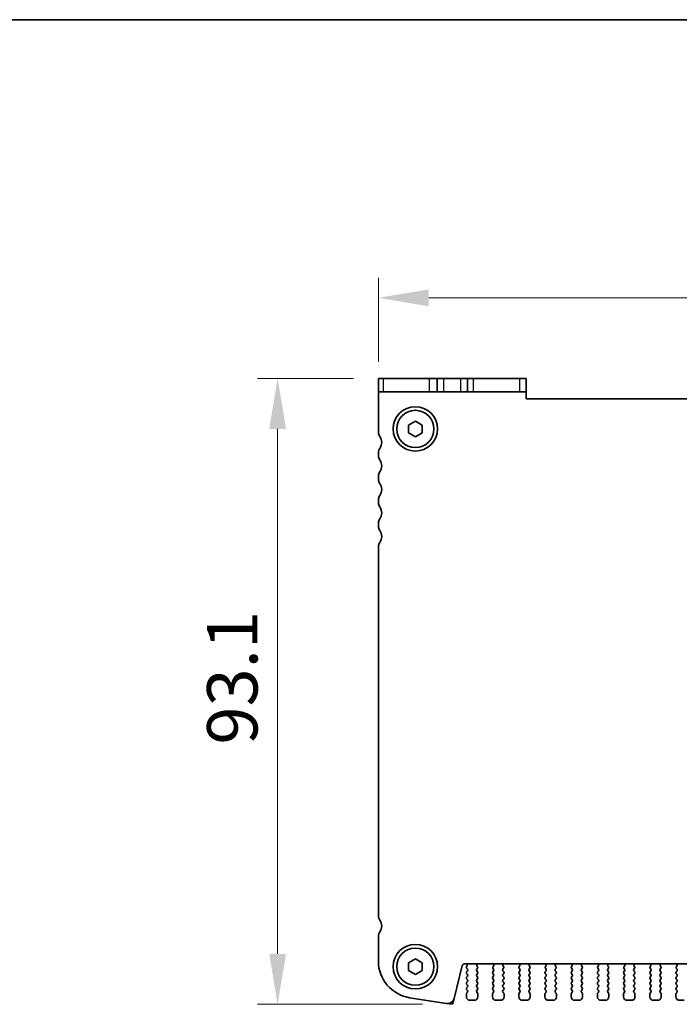
# Model space of a CAD drawing. Units: millimetres. Extents: x 29 to 4175, y 16 to 859.
# Drawn here: x 1227 to 1325, y 713 to 859 of the extents above; entities that cross this region are included whole.
import ezdxf

# ---------------------------------------------------------------- set-up
doc = ezdxf.new("R2010")
doc.units = ezdxf.units.MM
doc.header["$LTSCALE"] = 2
doc.layers.get('Defpoints').update_dxf_attribs({"lineweight": 25})
for name, color, linetype, lineweight in [('Border (ISO)', 7, 'Continuous', 35), ('Dimension (ISO)', 7, 'Continuous', 18), ('Dimension (ISO) @ 1', 7, 'Continuous', 18), ('Visible (ISO)', 7, 'Continuous', 35), ('Visible Narrow (ISO)', 7, 'Continuous', 25)]:
    doc.layers.add(name, color=color, linetype=linetype, lineweight=lineweight)
doc.styles.add('Note Text (TK)', font='MS PGothic.ttf')
doc.dimstyles.new('Default - Method 1b (TK)', dxfattribs={"dimscale": 2, "dimtxt": 2.5, "dimasz": 2.5, "dimexe": 1, "dimexo": 1.5, "dimgap": 1, "dimtad": 1, "dimtoh": 1, "dimrnd": 1e-08, "dimdsep": 46, "dimtxsty": 'Note Text (TK)', "dimcen": 0.09, "dimdle": 5, "dimclrd": 100, "dimclre": 100, "dimclrt": 7, "dimadec": 1, "dimazin": 1, "dimtfac": 1, "dimtmove": 0, "dimatfit": 3, "dimfxl": 1, "dimtolj": 1, "dimlwd": -1, "dimlwe": -1, "dimarcsym": 0})

# ---------------------------------------------------------------- blocks, each defined once
blk = doc.blocks.new('図面枠 tk図枠')
at = {"layer": 'Border (ISO)'}
blk.add_line((14.5, 289), (405.5, 289), dxfattribs=at)
blk = doc.blocks.new('*D53')
at = {"layer": 'Defpoints', "color": 0}
for p in [(1280.44, 817.62), (1280.44, 803.62), (1421.44, 803.62)]:
    blk.add_point(p, dxfattribs=at)
at = {"layer": 'Dimension (ISO)', "color": 100}
for p, q in [((1280.44, 808.12), (1280.44, 820.62)), ((1421.44, 808.12), (1421.44, 820.62)), ((1413.94, 817.62), (1287.94, 817.62))]:
    blk.add_line(p, q, dxfattribs=at)
for points in [[(1287.94, 818.87), (1287.94, 816.37), (1280.44, 817.62)], [(1413.94, 818.87), (1413.94, 816.37), (1421.44, 817.62)]]:
    blk.add_solid(points, dxfattribs=at)
at = {"layer": 'Dimension (ISO)', "color": 7, "insert": (1344.35, 824.37), "char_height": 7.5, "attachment_point": 4, "style": 'Note Text (TK)'}
blk.add_mtext('\\A1;141', dxfattribs=at)
blk = doc.blocks.new('*D54')
at = {"layer": 'Defpoints', "color": 0}
for p in [(1281.21, 805.62), (1265.44, 712.52), (1291.49, 712.52)]:
    blk.add_point(p, dxfattribs=at)
at = {"layer": 'Dimension (ISO)', "color": 100}
for p, q in [((1276.71, 805.62), (1262.44, 805.62)), ((1265.44, 798.12), (1265.44, 720.02)), ((1286.99, 712.52), (1262.44, 712.52))]:
    blk.add_line(p, q, dxfattribs=at)
for points in [[(1264.19, 798.12), (1266.69, 798.12), (1265.44, 805.62)], [(1264.19, 720.02), (1266.69, 720.02), (1265.44, 712.52)]]:
    blk.add_solid(points, dxfattribs=at)
at = {"layer": 'Dimension (ISO)', "color": 7, "insert": (1258.69, 751.15), "char_height": 7.5, "attachment_point": 4, "rotation": 90, "style": 'Note Text (TK)'}
blk.add_mtext('\\A1;93.1', dxfattribs=at)

msp = doc.modelspace()

# ---------------------------------------------------------------- linework, layer by layer
at = {"layer": 'Visible (ISO)'}
for p, q in [((1280.4377, 805.6173), (1281.2121, 805.6173)), ((1280.4377, 805.6173), (1280.4377, 803.6173)), ((1288.0379, 805.6173), (1281.2121, 805.6173)), ((1289.1877, 805.6173), (1288.0379, 805.6173)), ((1289.1877, 803.6173), (1289.1877, 805.6173)), ((1289.1877, 805.6173), (1290.1877, 805.6173)), ((1290.1877, 805.6173), (1292.6877, 805.6173)), ((1292.6877, 805.6173), (1293.6877, 805.6173)), ((1293.6877, 803.6173), (1293.6877, 805.6173)), ((1294.6109, 805.6173), (1293.6877, 805.6173)), ((1301.4368, 805.6173), (1294.6109, 805.6173)), ((1301.4368, 805.6173), (1302.4377, 805.6173)), ((1302.4377, 803.6173), (1302.4377, 805.6173)), ((1281.2121, 803.6173), (1280.4377, 803.6173)), ((1280.4377, 803.6173), (1280.4377, 797.6173)), ((1281.2121, 803.6173), (1288.0379, 803.6173)), ((1288.0379, 803.6173), (1289.1877, 803.6173)), ((1290.1877, 803.6173), (1289.1877, 803.6173)), ((1292.6877, 803.6173), (1290.1877, 803.6173)), ((1293.6877, 803.6173), (1292.6877, 803.6173)), ((1293.6877, 803.6173), (1294.6109, 803.6173)), ((1294.6109, 803.6173), (1301.4368, 803.6173)), ((1302.4377, 803.6173), (1301.4368, 803.6173)), ((1302.4377, 802.6173), (1302.4377, 803.6173)), ((1399.4377, 802.6173), (1302.4377, 802.6173)), ((1284.9377, 798.6947), (1285.9377, 799.272)), ((1284.9377, 797.54), (1284.9377, 798.6947)), ((1285.9377, 799.272), (1286.9377, 798.6947)), ((1286.9377, 798.6947), (1286.9377, 797.54)), ((1285.9377, 796.9626), (1284.9377, 797.54)), ((1286.9377, 797.54), (1285.9377, 796.9626)), ((1280.4377, 794.6173), (1280.4377, 794.1173)), ((1280.4377, 791.1173), (1280.4377, 790.6173)), ((1280.4377, 787.6173), (1280.4377, 787.1173)), ((1280.4377, 784.1173), (1280.4377, 783.6173)), ((1280.4377, 780.6173), (1280.4377, 725.6673)), ((1280.4377, 722.6673), (1280.4377, 718.937)), ((1284.9377, 718.6947), (1285.9377, 719.272)), ((1285.9377, 719.272), (1286.9377, 718.6947)), ((1284.9377, 717.54), (1284.9377, 718.6947)), ((1286.9377, 718.6947), (1286.9377, 717.54)), ((1291.705, 713.3608), (1292.934, 718.2899)), ((1293.2251, 718.5173), (1408.6504, 718.5173)), ((1293.6205, 718.2051), (1293.5777, 718.1573)), ((1293.5777, 717.9173), (1293.6977, 717.7573)), ((1295.0777, 717.7573), (1295.1834, 717.8982)), ((1295.1645, 718.16), (1295.1197, 718.2045)), ((1297.4921, 717.8982), (1297.5977, 717.7573)), ((1297.5557, 718.2045), (1297.511, 718.16)), ((1298.9777, 717.7573), (1299.0834, 717.8982)), ((1299.0645, 718.16), (1299.0197, 718.2045)), ((1301.3921, 717.8982), (1301.4977, 717.7573)), ((1301.4557, 718.2045), (1301.411, 718.16)), ((1302.8777, 717.7573), (1302.9834, 717.8982)), ((1302.9645, 718.16), (1302.9197, 718.2045)), ((1305.2921, 717.8982), (1305.3977, 717.7573)), ((1305.3557, 718.2045), (1305.311, 718.16)), ((1306.7777, 717.7573), (1306.8834, 717.8982)), ((1306.8645, 718.16), (1306.8197, 718.2045)), ((1309.1921, 717.8982), (1309.2977, 717.7573)), ((1309.2557, 718.2045), (1309.211, 718.16)), ((1310.6777, 717.7573), (1310.7834, 717.8982)), ((1310.7645, 718.16), (1310.7197, 718.2045)), ((1313.0921, 717.8982), (1313.1977, 717.7573)), ((1313.1557, 718.2045), (1313.111, 718.16)), ((1314.5777, 717.7573), (1314.6834, 717.8982)), ((1314.6645, 718.16), (1314.6197, 718.2045)), ((1316.9921, 717.8982), (1317.0977, 717.7573)), ((1317.0557, 718.2045), (1317.011, 718.16)), ((1318.4777, 717.7573), (1318.5834, 717.8982)), ((1318.5645, 718.16), (1318.5197, 718.2045)), ((1320.8921, 717.8982), (1320.9977, 717.7573)), ((1320.9557, 718.2045), (1320.911, 718.16)), ((1322.3777, 717.7573), (1322.4834, 717.8982)), ((1322.4645, 718.16), (1322.4197, 718.2045)), ((1324.7921, 717.8982), (1324.8977, 717.7573)), ((1324.8557, 718.2045), (1324.811, 718.16)), ((1285.9377, 716.9626), (1284.9377, 717.54)), ((1286.9377, 717.54), (1285.9377, 716.9626)), ((1293.6977, 717.5173), (1293.5777, 717.3573)), ((1293.5777, 717.1173), (1293.6977, 716.9573)), ((1293.6977, 716.7173), (1293.5777, 716.5573)), ((1293.5777, 716.3173), (1293.6977, 716.1573)), ((1295.1977, 717.3573), (1295.0777, 717.5173)), ((1295.0777, 716.9573), (1295.1977, 717.1173)), ((1295.1977, 716.5573), (1295.0777, 716.7173)), ((1295.0777, 716.1573), (1295.1977, 716.3173)), ((1297.5977, 717.5173), (1297.4777, 717.3573)), ((1297.4777, 717.1173), (1297.5977, 716.9573)), ((1297.5977, 716.7173), (1297.4777, 716.5573)), ((1297.4777, 716.3173), (1297.5977, 716.1573)), ((1299.0977, 717.3573), (1298.9777, 717.5173)), ((1298.9777, 716.9573), (1299.0977, 717.1173)), ((1299.0977, 716.5573), (1298.9777, 716.7173)), ((1298.9777, 716.1573), (1299.0977, 716.3173)), ((1301.4977, 717.5173), (1301.3777, 717.3573)), ((1301.3777, 717.1173), (1301.4977, 716.9573)), ((1301.4977, 716.7173), (1301.3777, 716.5573)), ((1301.3777, 716.3173), (1301.4977, 716.1573)), ((1302.9977, 717.3573), (1302.8777, 717.5173)), ((1302.8777, 716.9573), (1302.9977, 717.1173)), ((1302.9977, 716.5573), (1302.8777, 716.7173)), ((1302.8777, 716.1573), (1302.9977, 716.3173)), ((1305.3977, 717.5173), (1305.2777, 717.3573)), ((1305.2777, 717.1173), (1305.3977, 716.9573)), ((1305.3977, 716.7173), (1305.2777, 716.5573)), ((1305.2777, 716.3173), (1305.3977, 716.1573)), ((1306.8977, 717.3573), (1306.7777, 717.5173)), ((1306.7777, 716.9573), (1306.8977, 717.1173)), ((1306.8977, 716.5573), (1306.7777, 716.7173)), ((1306.7777, 716.1573), (1306.8977, 716.3173)), ((1309.2977, 717.5173), (1309.1777, 717.3573)), ((1309.1777, 717.1173), (1309.2977, 716.9573)), ((1309.2977, 716.7173), (1309.1777, 716.5573)), ((1309.1777, 716.3173), (1309.2977, 716.1573)), ((1310.7977, 717.3573), (1310.6777, 717.5173)), ((1310.6777, 716.9573), (1310.7977, 717.1173)), ((1310.7977, 716.5573), (1310.6777, 716.7173)), ((1310.6777, 716.1573), (1310.7977, 716.3173)), ((1313.1977, 717.5173), (1313.0777, 717.3573)), ((1313.0777, 717.1173), (1313.1977, 716.9573)), ((1313.1977, 716.7173), (1313.0777, 716.5573)), ((1313.0777, 716.3173), (1313.1977, 716.1573)), ((1314.6977, 717.3573), (1314.5777, 717.5173)), ((1314.5777, 716.9573), (1314.6977, 717.1173)), ((1314.6977, 716.5573), (1314.5777, 716.7173)), ((1314.5777, 716.1573), (1314.6977, 716.3173)), ((1317.0977, 717.5173), (1316.9777, 717.3573)), ((1316.9777, 717.1173), (1317.0977, 716.9573)), ((1317.0977, 716.7173), (1316.9777, 716.5573)), ((1316.9777, 716.3173), (1317.0977, 716.1573)), ((1318.5977, 717.3573), (1318.4777, 717.5173)), ((1318.4777, 716.9573), (1318.5977, 717.1173)), ((1318.5977, 716.5573), (1318.4777, 716.7173)), ((1318.4777, 716.1573), (1318.5977, 716.3173)), ((1320.9977, 717.5173), (1320.8777, 717.3573)), ((1320.8777, 717.1173), (1320.9977, 716.9573)), ((1320.9977, 716.7173), (1320.8777, 716.5573)), ((1320.8777, 716.3173), (1320.9977, 716.1573)), ((1322.4977, 717.3573), (1322.3777, 717.5173)), ((1322.3777, 716.9573), (1322.4977, 717.1173)), ((1322.4977, 716.5573), (1322.3777, 716.7173)), ((1322.3777, 716.1573), (1322.4977, 716.3173)), ((1324.8977, 717.5173), (1324.7777, 717.3573)), ((1324.7777, 717.1173), (1324.8977, 716.9573)), ((1324.8977, 716.7173), (1324.7777, 716.5573)), ((1324.7777, 716.3173), (1324.8977, 716.1573)), ((1293.6977, 715.9173), (1293.5777, 715.7573)), ((1293.5777, 715.5173), (1293.6977, 715.3573)), ((1293.6977, 715.1173), (1293.5777, 714.9573)), ((1295.1977, 715.7573), (1295.0777, 715.9173)), ((1295.0777, 715.3573), (1295.1977, 715.5173)), ((1295.1977, 714.9573), (1295.0777, 715.1173)), ((1297.5977, 715.9173), (1297.4777, 715.7573)), ((1297.4777, 715.5173), (1297.5977, 715.3573)), ((1297.5977, 715.1173), (1297.4777, 714.9573)), ((1299.0977, 715.7573), (1298.9777, 715.9173)), ((1298.9777, 715.3573), (1299.0977, 715.5173)), ((1299.0977, 714.9573), (1298.9777, 715.1173)), ((1301.4977, 715.9173), (1301.3777, 715.7573)), ((1301.3777, 715.5173), (1301.4977, 715.3573)), ((1301.4977, 715.1173), (1301.3777, 714.9573)), ((1302.9977, 715.7573), (1302.8777, 715.9173)), ((1302.8777, 715.3573), (1302.9977, 715.5173)), ((1302.9977, 714.9573), (1302.8777, 715.1173)), ((1305.3977, 715.9173), (1305.2777, 715.7573)), ((1305.2777, 715.5173), (1305.3977, 715.3573)), ((1305.3977, 715.1173), (1305.2777, 714.9573)), ((1306.8977, 715.7573), (1306.7777, 715.9173)), ((1306.7777, 715.3573), (1306.8977, 715.5173)), ((1306.8977, 714.9573), (1306.7777, 715.1173)), ((1309.2977, 715.9173), (1309.1777, 715.7573)), ((1309.1777, 715.5173), (1309.2977, 715.3573)), ((1309.2977, 715.1173), (1309.1777, 714.9573)), ((1310.7977, 715.7573), (1310.6777, 715.9173)), ((1310.6777, 715.3573), (1310.7977, 715.5173)), ((1310.7977, 714.9573), (1310.6777, 715.1173)), ((1313.1977, 715.9173), (1313.0777, 715.7573)), ((1313.0777, 715.5173), (1313.1977, 715.3573)), ((1313.1977, 715.1173), (1313.0777, 714.9573)), ((1314.6977, 715.7573), (1314.5777, 715.9173)), ((1314.5777, 715.3573), (1314.6977, 715.5173)), ((1314.6977, 714.9573), (1314.5777, 715.1173)), ((1317.0977, 715.9173), (1316.9777, 715.7573)), ((1316.9777, 715.5173), (1317.0977, 715.3573)), ((1317.0977, 715.1173), (1316.9777, 714.9573)), ((1318.5977, 715.7573), (1318.4777, 715.9173)), ((1318.4777, 715.3573), (1318.5977, 715.5173)), ((1318.5977, 714.9573), (1318.4777, 715.1173)), ((1320.9977, 715.9173), (1320.8777, 715.7573)), ((1320.8777, 715.5173), (1320.9977, 715.3573)), ((1320.9977, 715.1173), (1320.8777, 714.9573)), ((1322.4977, 715.7573), (1322.3777, 715.9173)), ((1322.3777, 715.3573), (1322.4977, 715.5173)), ((1322.4977, 714.9573), (1322.3777, 715.1173)), ((1324.8977, 715.9173), (1324.7777, 715.7573)), ((1324.7777, 715.5173), (1324.8977, 715.3573)), ((1324.8977, 715.1173), (1324.7777, 714.9573)), ((1285.0773, 713.5047), (1290.6008, 712.6299)), ((1293.5377, 714.0373), (1293.5377, 713.6173)), ((1293.5777, 714.7173), (1293.6977, 714.5573)), ((1293.6977, 714.3173), (1293.5777, 714.1573)), ((1295.0777, 714.5573), (1295.1977, 714.7173)), ((1295.1977, 714.1573), (1295.0777, 714.3173)), ((1295.2377, 713.6173), (1295.2377, 714.0373)), ((1297.4377, 714.0373), (1297.4377, 713.6173)), ((1297.4777, 714.7173), (1297.5977, 714.5573)), ((1297.5977, 714.3173), (1297.4777, 714.1573)), ((1298.9777, 714.5573), (1299.0977, 714.7173)), ((1299.0977, 714.1573), (1298.9777, 714.3173)), ((1299.1377, 713.6173), (1299.1377, 714.0373)), ((1301.3377, 714.0373), (1301.3377, 713.6173)), ((1301.3777, 714.7173), (1301.4977, 714.5573)), ((1301.4977, 714.3173), (1301.3777, 714.1573)), ((1302.8777, 714.5573), (1302.9977, 714.7173)), ((1302.9977, 714.1573), (1302.8777, 714.3173)), ((1303.0377, 713.6173), (1303.0377, 714.0373)), ((1305.2377, 714.0373), (1305.2377, 713.6173)), ((1305.2777, 714.7173), (1305.3977, 714.5573)), ((1305.3977, 714.3173), (1305.2777, 714.1573)), ((1306.7777, 714.5573), (1306.8977, 714.7173)), ((1306.8977, 714.1573), (1306.7777, 714.3173)), ((1306.9377, 713.6173), (1306.9377, 714.0373)), ((1309.1377, 714.0373), (1309.1377, 713.6173)), ((1309.1777, 714.7173), (1309.2977, 714.5573)), ((1309.2977, 714.3173), (1309.1777, 714.1573)), ((1310.6777, 714.5573), (1310.7977, 714.7173)), ((1310.7977, 714.1573), (1310.6777, 714.3173)), ((1310.8377, 713.6173), (1310.8377, 714.0373)), ((1313.0377, 714.0373), (1313.0377, 713.6173)), ((1313.0777, 714.7173), (1313.1977, 714.5573)), ((1313.1977, 714.3173), (1313.0777, 714.1573)), ((1314.5777, 714.5573), (1314.6977, 714.7173)), ((1314.6977, 714.1573), (1314.5777, 714.3173)), ((1314.7377, 713.6173), (1314.7377, 714.0373)), ((1316.9377, 714.0373), (1316.9377, 713.6173)), ((1316.9777, 714.7173), (1317.0977, 714.5573)), ((1317.0977, 714.3173), (1316.9777, 714.1573)), ((1318.4777, 714.5573), (1318.5977, 714.7173)), ((1318.5977, 714.1573), (1318.4777, 714.3173)), ((1318.6377, 713.6173), (1318.6377, 714.0373)), ((1320.8377, 714.0373), (1320.8377, 713.6173)), ((1320.8777, 714.7173), (1320.9977, 714.5573)), ((1320.9977, 714.3173), (1320.8777, 714.1573)), ((1322.3777, 714.5573), (1322.4977, 714.7173)), ((1322.4977, 714.1573), (1322.3777, 714.3173)), ((1322.5377, 713.6173), (1322.5377, 714.0373)), ((1324.7377, 714.0373), (1324.7377, 713.6173)), ((1324.7777, 714.7173), (1324.8977, 714.5573)), ((1324.8977, 714.3173), (1324.7777, 714.1573)), ((1294.0377, 713.1173), (1294.7377, 713.1173)), ((1297.9377, 713.1173), (1298.6377, 713.1173)), ((1301.8377, 713.1173), (1302.5377, 713.1173)), ((1305.7377, 713.1173), (1306.4377, 713.1173)), ((1309.6377, 713.1173), (1310.3377, 713.1173)), ((1313.5377, 713.1173), (1314.2377, 713.1173)), ((1317.4377, 713.1173), (1318.1377, 713.1173)), ((1321.3377, 713.1173), (1322.0377, 713.1173)), ((1325.2377, 713.1173), (1325.9377, 713.1173))]:
    msp.add_line(p, q, dxfattribs=at)
at = {"layer": 'Visible (ISO)', "color": 8}
for p, q in [((1290.6008, 712.6299), (1291.4947, 712.5173)), ((1291.4947, 712.5173), (1291.705, 713.3608))]:
    msp.add_line(p, q, dxfattribs=at)
at = {"layer": 'Visible (ISO)'}
for centre, radius in [((1285.9377, 798.1173), 3.3), ((1285.9377, 798.1173), 2.77), ((1285.9377, 718.1173), 3.3), ((1285.9377, 718.1173), 2.77)]:
    msp.add_circle(centre, radius, dxfattribs=at)
for centre, radius, start, end in [((1281.4377, 797.6173), 1, 180, 216.869898), ((1279.4377, 796.1173), 1.5, 323.130102, 36.869898), ((1281.4377, 794.6173), 1, 143.130102, 180), ((1281.4377, 794.1173), 1, 180, 216.869898), ((1279.4377, 792.6173), 1.5, 323.130102, 36.869898), ((1281.4377, 791.1173), 1, 143.130102, 180), ((1281.4377, 790.6173), 1, 180, 216.869898), ((1279.4377, 789.1173), 1.5, 323.130102, 36.869898), ((1281.4377, 787.6173), 1, 143.130102, 180), ((1281.4377, 787.1173), 1, 180, 216.869898), ((1279.4377, 785.6173), 1.5, 323.130102, 36.869898), ((1281.4377, 784.1173), 1, 143.130102, 180), ((1281.4377, 783.6173), 1, 180, 216.869898), ((1279.4377, 782.1173), 1.5, 323.130102, 36.869898), ((1281.4377, 780.6173), 1, 143.130102, 180), ((1281.4377, 725.6673), 1, 180, 216.869898), ((1279.4377, 724.1673), 1.5, 323.130102, 36.869898), ((1281.4377, 722.6673), 1, 143.130102, 180), ((1285.9377, 718.937), 5.5, 180, 261), ((1293.2251, 718.2173), 0.3, 90, 166), ((1293.4636, 718.3292), 0.2, 321.651605, 70.153389), ((1293.7377, 718.0373), 0.2, 143.130102, 216.869898), ((1295.2608, 718.3463), 0.2, 121.200387, 225.146416), ((1295.0234, 718.0182), 0.2, 323.130102, 45.146416), ((1297.6521, 718.0182), 0.2, 134.853584, 216.869898), ((1297.4147, 718.3463), 0.2, 314.853584, 58.799613), ((1299.1608, 718.3463), 0.2, 121.200387, 225.146416), ((1298.9234, 718.0182), 0.2, 323.130102, 45.146416), ((1301.5521, 718.0182), 0.2, 134.853584, 216.869898), ((1301.3147, 718.3463), 0.2, 314.853584, 58.799613), ((1303.0608, 718.3463), 0.2, 121.200387, 225.146416), ((1302.8234, 718.0182), 0.2, 323.130102, 45.146416), ((1305.4521, 718.0182), 0.2, 134.853584, 216.869898), ((1305.2147, 718.3463), 0.2, 314.853584, 58.799613), ((1306.9608, 718.3463), 0.2, 121.200387, 225.146416), ((1306.7234, 718.0182), 0.2, 323.130102, 45.146416), ((1309.3521, 718.0182), 0.2, 134.853584, 216.869898), ((1309.1147, 718.3463), 0.2, 314.853584, 58.799613), ((1310.8608, 718.3463), 0.2, 121.200387, 225.146416), ((1310.6234, 718.0182), 0.2, 323.130102, 45.146416), ((1313.2521, 718.0182), 0.2, 134.853584, 216.869898), ((1313.0147, 718.3463), 0.2, 314.853584, 58.799613), ((1314.7608, 718.3463), 0.2, 121.200387, 225.146416), ((1314.5234, 718.0182), 0.2, 323.130102, 45.146416), ((1317.1521, 718.0182), 0.2, 134.853584, 216.869898), ((1316.9147, 718.3463), 0.2, 314.853584, 58.799613), ((1318.6608, 718.3463), 0.2, 121.200387, 225.146416), ((1318.4234, 718.0182), 0.2, 323.130102, 45.146416), ((1321.0521, 718.0182), 0.2, 134.853584, 216.869898), ((1320.8147, 718.3463), 0.2, 314.853584, 58.799613), ((1322.5608, 718.3463), 0.2, 121.200387, 225.146416), ((1322.3234, 718.0182), 0.2, 323.130102, 45.146416), ((1324.9521, 718.0182), 0.2, 134.853584, 216.869898), ((1324.7147, 718.3463), 0.2, 314.853584, 58.799613), ((1293.7377, 717.2373), 0.2, 143.130102, 216.869898), ((1293.7377, 716.4373), 0.2, 143.130102, 216.869898), ((1293.5377, 717.6373), 0.2, 323.130102, 36.869898), ((1293.5377, 716.8373), 0.2, 323.130102, 36.869898), ((1295.2377, 717.6373), 0.2, 143.130102, 216.869898), ((1295.2377, 716.8373), 0.2, 143.130102, 216.869898), ((1295.0377, 717.2373), 0.2, 323.130102, 36.869898), ((1295.0377, 716.4373), 0.2, 323.130102, 36.869898), ((1297.6377, 717.2373), 0.2, 143.130102, 216.869898), ((1297.6377, 716.4373), 0.2, 143.130102, 216.869898), ((1297.4377, 717.6373), 0.2, 323.130102, 36.869898), ((1297.4377, 716.8373), 0.2, 323.130102, 36.869898), ((1299.1377, 717.6373), 0.2, 143.130102, 216.869898), ((1299.1377, 716.8373), 0.2, 143.130102, 216.869898), ((1298.9377, 717.2373), 0.2, 323.130102, 36.869898), ((1298.9377, 716.4373), 0.2, 323.130102, 36.869898), ((1301.5377, 717.2373), 0.2, 143.130102, 216.869898), ((1301.5377, 716.4373), 0.2, 143.130102, 216.869898), ((1301.3377, 717.6373), 0.2, 323.130102, 36.869898), ((1301.3377, 716.8373), 0.2, 323.130102, 36.869898), ((1303.0377, 717.6373), 0.2, 143.130102, 216.869898), ((1303.0377, 716.8373), 0.2, 143.130102, 216.869898), ((1302.8377, 717.2373), 0.2, 323.130102, 36.869898), ((1302.8377, 716.4373), 0.2, 323.130102, 36.869898), ((1305.4377, 717.2373), 0.2, 143.130102, 216.869898), ((1305.4377, 716.4373), 0.2, 143.130102, 216.869898), ((1305.2377, 717.6373), 0.2, 323.130102, 36.869898), ((1305.2377, 716.8373), 0.2, 323.130102, 36.869898), ((1306.9377, 717.6373), 0.2, 143.130102, 216.869898), ((1306.9377, 716.8373), 0.2, 143.130102, 216.869898), ((1306.7377, 717.2373), 0.2, 323.130102, 36.869898), ((1306.7377, 716.4373), 0.2, 323.130102, 36.869898), ((1309.3377, 717.2373), 0.2, 143.130102, 216.869898), ((1309.3377, 716.4373), 0.2, 143.130102, 216.869898), ((1309.1377, 717.6373), 0.2, 323.130102, 36.869898), ((1309.1377, 716.8373), 0.2, 323.130102, 36.869898), ((1310.8377, 717.6373), 0.2, 143.130102, 216.869898), ((1310.8377, 716.8373), 0.2, 143.130102, 216.869898), ((1310.6377, 717.2373), 0.2, 323.130102, 36.869898), ((1310.6377, 716.4373), 0.2, 323.130102, 36.869898), ((1313.2377, 717.2373), 0.2, 143.130102, 216.869898), ((1313.2377, 716.4373), 0.2, 143.130102, 216.869898), ((1313.0377, 717.6373), 0.2, 323.130102, 36.869898), ((1313.0377, 716.8373), 0.2, 323.130102, 36.869898), ((1314.7377, 717.6373), 0.2, 143.130102, 216.869898), ((1314.7377, 716.8373), 0.2, 143.130102, 216.869898), ((1314.5377, 717.2373), 0.2, 323.130102, 36.869898), ((1314.5377, 716.4373), 0.2, 323.130102, 36.869898), ((1317.1377, 717.2373), 0.2, 143.130102, 216.869898), ((1317.1377, 716.4373), 0.2, 143.130102, 216.869898), ((1316.9377, 717.6373), 0.2, 323.130102, 36.869898), ((1316.9377, 716.8373), 0.2, 323.130102, 36.869898), ((1318.6377, 717.6373), 0.2, 143.130102, 216.869898), ((1318.6377, 716.8373), 0.2, 143.130102, 216.869898), ((1318.4377, 717.2373), 0.2, 323.130102, 36.869898), ((1318.4377, 716.4373), 0.2, 323.130102, 36.869898), ((1321.0377, 717.2373), 0.2, 143.130102, 216.869898), ((1321.0377, 716.4373), 0.2, 143.130102, 216.869898), ((1320.8377, 717.6373), 0.2, 323.130102, 36.869898), ((1320.8377, 716.8373), 0.2, 323.130102, 36.869898), ((1322.5377, 717.6373), 0.2, 143.130102, 216.869898), ((1322.5377, 716.8373), 0.2, 143.130102, 216.869898), ((1322.3377, 717.2373), 0.2, 323.130102, 36.869898), ((1322.3377, 716.4373), 0.2, 323.130102, 36.869898), ((1324.9377, 717.2373), 0.2, 143.130102, 216.869898), ((1324.9377, 716.4373), 0.2, 143.130102, 216.869898), ((1324.7377, 717.6373), 0.2, 323.130102, 36.869898), ((1324.7377, 716.8373), 0.2, 323.130102, 36.869898), ((1293.7377, 715.6373), 0.2, 143.130102, 216.869898), ((1293.7377, 714.8373), 0.2, 143.130102, 216.869898), ((1293.5377, 716.0373), 0.2, 323.130102, 36.869898), ((1293.5377, 715.2373), 0.2, 323.130102, 36.869898), ((1295.2377, 716.0373), 0.2, 143.130102, 216.869898), ((1295.2377, 715.2373), 0.2, 143.130102, 216.869898), ((1295.0377, 715.6373), 0.2, 323.130102, 36.869898), ((1295.0377, 714.8373), 0.2, 323.130102, 36.869898), ((1297.6377, 715.6373), 0.2, 143.130102, 216.869898), ((1297.6377, 714.8373), 0.2, 143.130102, 216.869898), ((1297.4377, 716.0373), 0.2, 323.130102, 36.869898), ((1297.4377, 715.2373), 0.2, 323.130102, 36.869898), ((1299.1377, 716.0373), 0.2, 143.130102, 216.869898), ((1299.1377, 715.2373), 0.2, 143.130102, 216.869898), ((1298.9377, 715.6373), 0.2, 323.130102, 36.869898), ((1298.9377, 714.8373), 0.2, 323.130102, 36.869898), ((1301.5377, 715.6373), 0.2, 143.130102, 216.869898), ((1301.5377, 714.8373), 0.2, 143.130102, 216.869898), ((1301.3377, 716.0373), 0.2, 323.130102, 36.869898), ((1301.3377, 715.2373), 0.2, 323.130102, 36.869898), ((1303.0377, 716.0373), 0.2, 143.130102, 216.869898), ((1303.0377, 715.2373), 0.2, 143.130102, 216.869898), ((1302.8377, 715.6373), 0.2, 323.130102, 36.869898), ((1302.8377, 714.8373), 0.2, 323.130102, 36.869898), ((1305.4377, 715.6373), 0.2, 143.130102, 216.869898), ((1305.4377, 714.8373), 0.2, 143.130102, 216.869898), ((1305.2377, 716.0373), 0.2, 323.130102, 36.869898), ((1305.2377, 715.2373), 0.2, 323.130102, 36.869898), ((1306.9377, 716.0373), 0.2, 143.130102, 216.869898), ((1306.9377, 715.2373), 0.2, 143.130102, 216.869898), ((1306.7377, 715.6373), 0.2, 323.130102, 36.869898), ((1306.7377, 714.8373), 0.2, 323.130102, 36.869898), ((1309.3377, 715.6373), 0.2, 143.130102, 216.869898), ((1309.3377, 714.8373), 0.2, 143.130102, 216.869898), ((1309.1377, 716.0373), 0.2, 323.130102, 36.869898), ((1309.1377, 715.2373), 0.2, 323.130102, 36.869898), ((1310.8377, 716.0373), 0.2, 143.130102, 216.869898), ((1310.8377, 715.2373), 0.2, 143.130102, 216.869898), ((1310.6377, 715.6373), 0.2, 323.130102, 36.869898), ((1310.6377, 714.8373), 0.2, 323.130102, 36.869898), ((1313.2377, 715.6373), 0.2, 143.130102, 216.869898), ((1313.2377, 714.8373), 0.2, 143.130102, 216.869898), ((1313.0377, 716.0373), 0.2, 323.130102, 36.869898), ((1313.0377, 715.2373), 0.2, 323.130102, 36.869898), ((1314.7377, 716.0373), 0.2, 143.130102, 216.869898), ((1314.7377, 715.2373), 0.2, 143.130102, 216.869898), ((1314.5377, 715.6373), 0.2, 323.130102, 36.869898), ((1314.5377, 714.8373), 0.2, 323.130102, 36.869898), ((1317.1377, 715.6373), 0.2, 143.130102, 216.869898), ((1317.1377, 714.8373), 0.2, 143.130102, 216.869898), ((1316.9377, 716.0373), 0.2, 323.130102, 36.869898), ((1316.9377, 715.2373), 0.2, 323.130102, 36.869898), ((1318.6377, 716.0373), 0.2, 143.130102, 216.869898), ((1318.6377, 715.2373), 0.2, 143.130102, 216.869898), ((1318.4377, 715.6373), 0.2, 323.130102, 36.869898), ((1318.4377, 714.8373), 0.2, 323.130102, 36.869898), ((1321.0377, 715.6373), 0.2, 143.130102, 216.869898), ((1321.0377, 714.8373), 0.2, 143.130102, 216.869898), ((1320.8377, 716.0373), 0.2, 323.130102, 36.869898), ((1320.8377, 715.2373), 0.2, 323.130102, 36.869898), ((1322.5377, 716.0373), 0.2, 143.130102, 216.869898), ((1322.5377, 715.2373), 0.2, 143.130102, 216.869898), ((1322.3377, 715.6373), 0.2, 323.130102, 36.869898), ((1322.3377, 714.8373), 0.2, 323.130102, 36.869898), ((1324.9377, 715.6373), 0.2, 143.130102, 216.869898), ((1324.9377, 714.8373), 0.2, 143.130102, 216.869898), ((1324.7377, 716.0373), 0.2, 323.130102, 36.869898), ((1324.7377, 715.2373), 0.2, 323.130102, 36.869898), ((1293.7377, 714.0373), 0.2, 143.130102, 180), ((1294.0377, 713.6173), 0.5, 180, 270), ((1293.5377, 714.4373), 0.2, 323.130102, 36.869898), ((1294.7377, 713.6173), 0.5, 270, 0), ((1295.2377, 714.4373), 0.2, 143.130102, 216.869898), ((1295.0377, 714.0373), 0.2, 0, 36.869898), ((1297.6377, 714.0373), 0.2, 143.130102, 180), ((1297.9377, 713.6173), 0.5, 180, 270), ((1297.4377, 714.4373), 0.2, 323.130102, 36.869898), ((1298.6377, 713.6173), 0.5, 270, 0), ((1299.1377, 714.4373), 0.2, 143.130102, 216.869898), ((1298.9377, 714.0373), 0.2, 0, 36.869898), ((1301.5377, 714.0373), 0.2, 143.130102, 180), ((1301.8377, 713.6173), 0.5, 180, 270), ((1301.3377, 714.4373), 0.2, 323.130102, 36.869898), ((1302.5377, 713.6173), 0.5, 270, 0), ((1303.0377, 714.4373), 0.2, 143.130102, 216.869898), ((1302.8377, 714.0373), 0.2, 0, 36.869898), ((1305.4377, 714.0373), 0.2, 143.130102, 180), ((1305.7377, 713.6173), 0.5, 180, 270), ((1305.2377, 714.4373), 0.2, 323.130102, 36.869898), ((1306.4377, 713.6173), 0.5, 270, 0), ((1306.9377, 714.4373), 0.2, 143.130102, 216.869898), ((1306.7377, 714.0373), 0.2, 0, 36.869898), ((1309.3377, 714.0373), 0.2, 143.130102, 180), ((1309.6377, 713.6173), 0.5, 180, 270), ((1309.1377, 714.4373), 0.2, 323.130102, 36.869898), ((1310.3377, 713.6173), 0.5, 270, 0), ((1310.8377, 714.4373), 0.2, 143.130102, 216.869898), ((1310.6377, 714.0373), 0.2, 0, 36.869898), ((1313.2377, 714.0373), 0.2, 143.130102, 180), ((1313.5377, 713.6173), 0.5, 180, 270), ((1313.0377, 714.4373), 0.2, 323.130102, 36.869898), ((1314.2377, 713.6173), 0.5, 270, 0), ((1314.7377, 714.4373), 0.2, 143.130102, 216.869898), ((1314.5377, 714.0373), 0.2, 0, 36.869898), ((1317.1377, 714.0373), 0.2, 143.130102, 180), ((1317.4377, 713.6173), 0.5, 180, 270), ((1316.9377, 714.4373), 0.2, 323.130102, 36.869898), ((1318.1377, 713.6173), 0.5, 270, 0), ((1318.6377, 714.4373), 0.2, 143.130102, 216.869898), ((1318.4377, 714.0373), 0.2, 0, 36.869898), ((1321.0377, 714.0373), 0.2, 143.130102, 180), ((1321.3377, 713.6173), 0.5, 180, 270), ((1320.8377, 714.4373), 0.2, 323.130102, 36.869898), ((1322.0377, 713.6173), 0.5, 270, 0), ((1322.5377, 714.4373), 0.2, 143.130102, 216.869898), ((1322.3377, 714.0373), 0.2, 0, 36.869898), ((1324.9377, 714.0373), 0.2, 143.130102, 180), ((1325.2377, 713.6173), 0.5, 180, 270), ((1324.7377, 714.4373), 0.2, 323.130102, 36.869898), ((1290.7541, 713.5978), 0.98, 261, 346)]:
    msp.add_arc(centre, radius, start, end, dxfattribs=at)
at = {"layer": 'Visible Narrow (ISO)'}
for p, q in [((1281.2121, 803.6173), (1281.2121, 805.6173)), ((1288.0379, 803.6173), (1288.0379, 805.6173)), ((1290.1877, 803.6173), (1290.1877, 805.6173)), ((1292.6877, 803.6173), (1292.6877, 805.6173)), ((1294.6109, 803.6173), (1294.6109, 805.6173)), ((1301.4368, 805.6173), (1301.4368, 803.6173))]:
    msp.add_line(p, q, dxfattribs=at)

# ---------------------------------------------------------------- block references
at = {"xscale": 3, "yscale": 3, "zscale": 3}
msp.add_blockref('図面枠 tk図枠', (777.5, -8), dxfattribs=at)

# ---------------------------------------------------------------- dimensions: what is measured, and where the dimension line sits
at = {"layer": 'Dimension (ISO) @ 1', "color": 100}
for base, p1, p2, angle, picture, middle in [((1280.4377, 817.6173), (1421.4377, 803.6173), (1280.4377, 803.6173), 180, '*D53', (1350.9377, 817.6173)), ((1265.4377, 712.5173), (1281.2121, 805.6173), (1291.4947, 712.5173), 90, '*D54', (1265.4377, 759.1236))]:
    dim = msp.add_linear_dim(base=base, p1=p1, p2=p2, angle=angle, dimstyle='Default - Method 1b (TK)', override={"dimscale": 1, "dimtxt": 7.5, "dimasz": 7.5, "dimexe": 3, "dimexo": 4.5, "dimgap": 3, "dimtoh": 0, "dimcen": 0.27, "dimtix": 0, "dimtofl": 0, "dimtmove": 0, "dimatfit": 1}, dxfattribs=at)
    dim.commit()
    dim.dimension.update_dxf_attribs({"geometry": picture, "text_midpoint": middle, "dimtype": 128})

doc.saveas('drawing.dxf')
